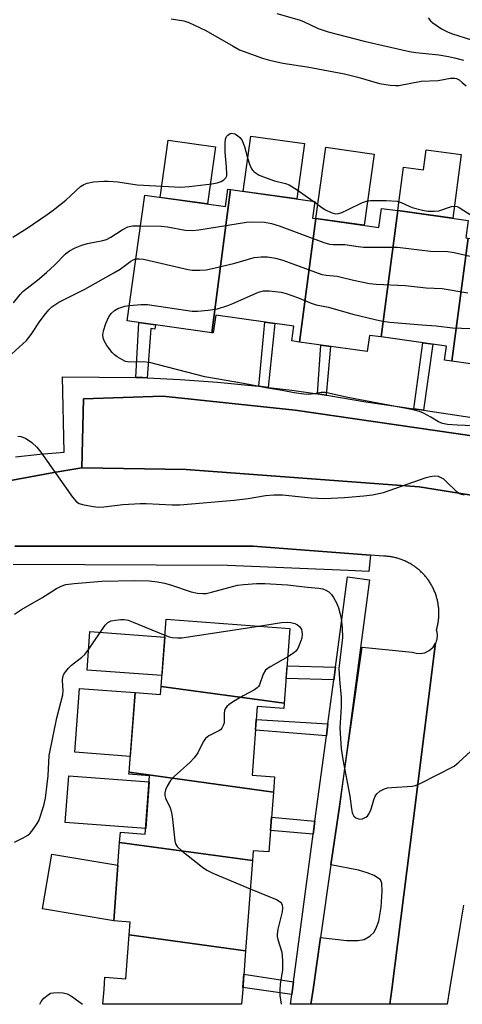
# Model space of a CAD drawing. Units: inches. Extents: x 1243766 to 1249766, y 533454 to 537455.
# Drawn here: x 1247329 to 1247448, y 533454 to 533721 of the extents above; entities that cross this region are included whole.
import ezdxf

# ---------------------------------------------------------------- set-up
doc = ezdxf.new("R2010")
doc.units = ezdxf.units.IN
doc.header["$MEASUREMENT"] = 0
for name, color, linetype in [('BLDG-Footprint', 5, 'Continuous'), ('CULTRL-Pad', 6, 'Continuous'), ('TRANS-Non Street Sidewalk', 7, 'Continuous'), ('TRANS-Parking Lot', 4, 'Continuous'), ('TRANS-Road', 130, 'Continuous'), ('TRANS-Street Sidewalk', 7, 'Continuous'), ('Undefined', 1, 'Continuous')]:
    doc.layers.add(name, color=color, linetype=linetype)

msp = doc.modelspace()

# ---------------------------------------------------------------- linework, layer by layer
at = {"layer": 'BLDG-Footprint'}
for points, elevation in [([(1247385.79, 533674.61), (1247380.69, 533635.92), (1247357.83, 533639.12), (1247362.57, 533673.1), (1247384.42, 533670.04), (1247385.08, 533674.71)], 428.38), ([(1247408.88, 533666.78), (1247404.44, 533633.37), (1247402.32, 533633.67), (1247402.89, 533637.7), (1247381.78, 533640.65), (1247381.11, 533635.86), (1247380.69, 533635.92), (1247385.79, 533674.61), (1247408.61, 533671.42), (1247407.98, 533666.9)], 427.07), ([(1247431.04, 533668.92), (1247426.5, 533634.76), (1247423.37, 533635.19), (1247422.76, 533630.81), (1247404.44, 533633.37), (1247408.88, 533666.78), (1247425.93, 533664.4), (1247426.64, 533669.53)], 430.12), ([(1247450.05, 533661.5), (1247445.67, 533628.17), (1247443.64, 533628.45), (1247444.18, 533632.29), (1247426.5, 533634.76), (1247431.04, 533668.92), (1247450.08, 533666.26), (1247449.43, 533661.58)], 427.84), ([(1247470.74, 533663.3), (1247466.29, 533629.82), (1247465.25, 533629.96), (1247464.63, 533625.52), (1247445.67, 533628.17), (1247450.05, 533661.5), (1247468.42, 533658.93), (1247469.06, 533663.53)], 428.55), ([(1247400.31, 533535.72), (1247366.97, 533540.28), (1247368.33, 533558.42), (1247401.83, 533555.91)], 434.55), ([(1247400.31, 533535.72), (1247400.21, 533534.32), (1247393.01, 533534.86), (1247391.61, 533516.27), (1247397.68, 533515.82), (1247397.37, 533511.68), (1247358.3, 533517.03), (1247359.92, 533538.58), (1247366.81, 533538.07), (1247366.97, 533540.28)], 434.58), ([(1247397.37, 533511.68), (1247396.16, 533495.5), (1247391.89, 533495.82), (1247391.69, 533493.18), (1247355.77, 533498.09), (1247355.97, 533500.85), (1247362.71, 533500.35), (1247363.88, 533516.09), (1247358.26, 533516.51), (1247358.3, 533517.03)], 434.82), ([(1247391.69, 533493.18), (1247389.86, 533468.72), (1247358.32, 533473.04), (1247358.58, 533476.53), (1247354.17, 533476.87), (1247355.77, 533498.09)], 435.39), ([(1247389.86, 533468.72), (1247389.08, 533458.32), (1247388.77, 533454.3), (1247351.24, 533454.31), (1247351.54, 533458.32), (1247351.79, 533461.61), (1247357.43, 533461.19), (1247358.32, 533473.04)], 436.15)]:
    msp.add_lwpolyline(points, close=True, dxfattribs=dict(at, elevation=elevation))
at = {"layer": 'CULTRL-Pad'}
for points in [[(1247405.81, 533687.04), (1247403.72, 533672.1), (1247389.18, 533674.14), (1247391.27, 533689.07)], [(1247381.71, 533686.15), (1247379.56, 533670.72), (1247366.75, 533672.51), (1247368.91, 533687.94)], [(1247424.59, 533684.23), (1247421.9, 533664.96), (1247408.88, 533666.78), (1247411.57, 533686.05)], [(1247448.17, 533684.09), (1247445.88, 533666.84), (1247431.04, 533668.92), (1247432.6, 533680.66), (1247437.96, 533679.95), (1247438.67, 533685.35)], [(1247367.97, 533553.58), (1247367.19, 533543.17), (1247346.96, 533544.68), (1247347.74, 533555.1)], [(1247359.92, 533538.58), (1247358.63, 533521.34), (1247343.64, 533522.46), (1247344.93, 533539.71)], [(1247363.76, 533514.43), (1247362.82, 533501.85), (1247341.05, 533503.47), (1247341.99, 533516.06)], [(1247355.3, 533491.93), (1247354.17, 533476.87), (1247334.93, 533480.08), (1247337.41, 533494.92)]]:
    msp.add_lwpolyline(points, close=True, dxfattribs=at)
at = {"layer": 'TRANS-Non Street Sidewalk'}
for points in [[(1247363.2, 533623.74), (1247361.99, 533623.8), (1247360.17, 533623.82), (1247360.94, 533638.68), (1247365.49, 533638.05), (1247365.26, 533636.9), (1247364.18, 533637.01)], [(1247395.92, 533621.12), (1247393.45, 533621.42), (1247395.01, 533638.8), (1247397.8, 533638.41)], [(1247411.62, 533619.01), (1247409.26, 533619.35), (1247410.22, 533632.56), (1247412.78, 533632.2)], [(1247438, 533614.93), (1247435.37, 533615.32), (1247437.78, 533633.18), (1247440.47, 533632.81)], [(1247414.17, 533545.43), (1247413.72, 533542.02), (1247400.81, 533542.38), (1247401.07, 533545.82)], [(1247412.14, 533530.18), (1247411.7, 533526.92), (1247392.52, 533528.4), (1247392.74, 533531.27)], [(1247408.61, 533503.8), (1247408.14, 533500.27), (1247396.59, 533501.29), (1247396.86, 533504.86)], [(1247402.81, 533460.37), (1247402.54, 533458.32), (1247402.36, 533456.99), (1247392.92, 533458.32), (1247389.11, 533458.85), (1247389.38, 533462.43)]]:
    msp.add_lwpolyline(points, close=True, dxfattribs=at)
at = {"layer": 'TRANS-Parking Lot'}
msp.add_lwpolyline([(1247556.01, 533592.83), (1247553.88, 533577.65), (1247553.08, 533575.95), (1247552.91, 533574.11), (1247524.32, 533580.28), (1247436.85, 533594.25), (1247373.79, 533598.92), (1247345.51, 533599.35), (1247345.99, 533617.99), (1247367.42, 533618.76), (1247403.29, 533614.94)], close=True, dxfattribs=at)
msp.add_polyline3d([(1247441.27, 533551.93, 0), (1247435.06, 533503.11, 0), (1247429.37, 533458.32, 0), (1247428.86, 533454.3, 0), (1247407.54, 533454.3, 0), (1247408.12, 533458.32, 0), (1247410.13, 533472.34, 0), (1247417.23, 533471.58, 0), (1247420.17, 533471.52, 0), (1247421.91, 533471.82, 0), (1247423.46, 533472.74, 0), (1247424.59, 533473.81, 0), (1247425.3, 533475.16, 0), (1247425.88, 533476.76, 0), (1247426.57, 533480.61, 0), (1247426.78, 533484.85, 0), (1247426.7, 533487.04, 0), (1247426.36, 533487.98, 0), (1247424.66, 533489.09, 0), (1247422.75, 533489.86, 0), (1247420.35, 533490.54, 0), (1247412.94, 533491.99, 0), (1247415.12, 533507.19, 0), (1247421.38, 533550.87, 0), (1247434.92, 533549.54, 0), (1247435.98, 533549.22, 0), (1247437.08, 533549.14, 0), (1247438.33, 533549.37, 0), (1247439.56, 533549.95, 0), (1247440.58, 533550.85, 0)], close=True, dxfattribs=at)
at = {"layer": 'TRANS-Road'}
for points in [[(1247301.38, 533591.33), (1247337.94, 533598.14), (1247345.51, 533599.35), (1247373.79, 533598.92), (1247436.85, 533594.25), (1247524.32, 533580.28)], [(1247448.8, 533481.15), (1247447.9, 533475.69), (1247445.06, 533458.32), (1247444.4, 533454.3), (1247428.86, 533454.3), (1247429.37, 533458.32), (1247435.06, 533503.11), (1247441.27, 533551.93), (1247441.34, 533552.08), (1247441.41, 533552.24), (1247441.47, 533552.4), (1247441.52, 533552.56), (1247441.57, 533552.73), (1247441.61, 533552.89), (1247441.65, 533553.06), (1247441.68, 533553.23), (1247441.7, 533553.4), (1247441.71, 533553.48), (1247441.73, 533553.65), (1247441.74, 533553.9), (1247441.74, 533553.99), (1247441.74, 533554.24), (1247441.73, 533554.41), (1247441.71, 533554.58), (1247441.69, 533554.75), (1247441.66, 533554.92), (1247441.61, 533555.17), (1247441.56, 533555.34), (1247441.54, 533555.42), (1247441.49, 533555.57), (1247441.57, 533555.83), (1247441.64, 533556.09), (1247441.7, 533556.35), (1247441.77, 533556.61), (1247441.82, 533556.88), (1247441.88, 533557.14), (1247441.93, 533557.41), (1247441.97, 533557.67), (1247442.01, 533557.94), (1247442.04, 533558.21), (1247442.07, 533558.48), (1247442.1, 533558.75), (1247442.12, 533559.02), (1247442.13, 533559.28), (1247442.15, 533559.55), (1247442.15, 533559.82), (1247442.15, 533560.09), (1247442.15, 533560.36), (1247442.14, 533560.63), (1247442.13, 533560.9), (1247442.11, 533561.17), (1247442.09, 533561.44), (1247442.06, 533561.71), (1247442.03, 533561.98), (1247441.99, 533562.25), (1247441.95, 533562.51), (1247441.91, 533562.78), (1247441.86, 533563.04), (1247441.8, 533563.31), (1247441.74, 533563.57), (1247441.68, 533563.83), (1247441.61, 533564.09), (1247441.54, 533564.35), (1247441.46, 533564.61), (1247441.38, 533564.87), (1247441.29, 533565.12), (1247441.2, 533565.38), (1247441.11, 533565.63), (1247441.01, 533565.88), (1247440.9, 533566.13), (1247440.79, 533566.38), (1247440.68, 533566.62), (1247440.57, 533566.87), (1247440.44, 533567.11), (1247440.32, 533567.35), (1247440.19, 533567.59), (1247440.05, 533567.82), (1247439.92, 533568.05), (1247439.77, 533568.28), (1247439.63, 533568.51), (1247439.48, 533568.73), (1247439.32, 533568.95), (1247439.17, 533569.17), (1247439, 533569.39), (1247438.84, 533569.6), (1247438.67, 533569.81), (1247438.5, 533570.02), (1247438.32, 533570.23), (1247438.14, 533570.43), (1247437.96, 533570.63), (1247437.77, 533570.82), (1247437.59, 533571.01), (1247437.39, 533571.2), (1247437.2, 533571.39), (1247437, 533571.57), (1247436.8, 533571.75), (1247436.59, 533571.92), (1247436.38, 533572.09), (1247436.16, 533572.26), (1247435.95, 533572.42), (1247435.73, 533572.58), (1247435.51, 533572.74), (1247435.29, 533572.89), (1247435.07, 533573.04), (1247434.84, 533573.18), (1247434.61, 533573.32), (1247434.37, 533573.46), (1247434.14, 533573.59), (1247433.9, 533573.72), (1247433.66, 533573.84), (1247433.42, 533573.96), (1247433.18, 533574.08), (1247432.93, 533574.19), (1247432.68, 533574.3), (1247432.43, 533574.4), (1247432.18, 533574.5), (1247431.93, 533574.59), (1247431.67, 533574.68), (1247431.42, 533574.77), (1247431.16, 533574.85), (1247430.9, 533574.92), (1247430.64, 533574.99), (1247430.38, 533575.06), (1247430.11, 533575.12), (1247429.85, 533575.18), (1247429.59, 533575.23), (1247429.32, 533575.28), (1247429.06, 533575.32), (1247428.79, 533575.36), (1247428.52, 533575.4), (1247428.25, 533575.43), (1247427.98, 533575.45), (1247427.72, 533575.47), (1247427.45, 533575.49), (1247427.12, 533575.5), (1247423.61, 533575.77), (1247391.89, 533578.19), (1247327.37, 533578.21)]]:
    msp.add_lwpolyline(points, dxfattribs=at)
at = {"layer": 'TRANS-Street Sidewalk'}
for points in [[(1247327.6, 533602.37), (1247334.17, 533603.09), (1247340.77, 533603.59), (1247340.26, 533623.97), (1247360.17, 533623.82), (1247361.99, 533623.8), (1247363.2, 533623.74), (1247372.11, 533623.29), (1247382.21, 533622.54), (1247392.3, 533621.56), (1247393.45, 533621.42), (1247395.92, 533621.12), (1247402.36, 533620.34), (1247409.26, 533619.35), (1247411.62, 533619.01), (1247412.39, 533618.9), (1247422.38, 533617.24), (1247435.37, 533615.32), (1247438, 533614.93), (1247451.18, 533612.99)], [(1247556.01, 533592.83), (1247403.29, 533614.94), (1247367.42, 533618.76), (1247345.99, 533617.99), (1247345.51, 533599.35), (1247337.94, 533598.14), (1247301.38, 533591.33)]]:
    msp.add_lwpolyline(points, dxfattribs=at)
msp.add_lwpolyline([(1247415.12, 533507.19), (1247412.94, 533491.99), (1247410.13, 533472.34), (1247408.12, 533458.32), (1247407.54, 533454.3), (1247402, 533454.3), (1247402.36, 533456.99), (1247402.54, 533458.32), (1247402.81, 533460.37), (1247408.14, 533500.27), (1247408.61, 533503.8), (1247411.7, 533526.92), (1247412.14, 533530.18), (1247413.72, 533542.02), (1247414.17, 533545.43), (1247417.44, 533569.88), (1247423.39, 533569.09)], close=True, dxfattribs=at)
msp.add_polyline3d([(1247327.37, 533578.21, 0), (1247391.89, 533578.19, 0), (1247423.61, 533575.77, 0), (1247423.22, 533571.38, 0), (1247417.64, 533571.58, 0), (1247384.91, 533572.98, 0), (1247326.98, 533573.26, 0)], dxfattribs=at)
at = {"layer": 'Undefined'}
msp.add_line((1247408.17, 533671.48, 424), (1247408.58, 533671.18, 424), dxfattribs=at)
for points, elevation in [([(1247369.74, 533720.75), (1247373.14, 533720.22), (1247374.51, 533719.81), (1247379.07, 533717.61), (1247386.47, 533713.36), (1247388.24, 533712.41), (1247394.38, 533710.12), (1247396.33, 533709.57), (1247399.93, 533708.8), (1247406.49, 533707.83), (1247416.6, 533705.91), (1247420.21, 533705), (1247426.06, 533703.26), (1247428.95, 533702.84), (1247430.41, 533702.75), (1247431.28, 533702.8), (1247437.36, 533703.9), (1247441.96, 533704.14), (1247445.25, 533704.72), (1247446.34, 533704.75), (1247446.87, 533704.62), (1247447.6, 533704.26), (1247448.47, 533703.61), (1247449.52, 533702.69)], 422), ([(1247398.3, 533722.23), (1247404.31, 533720.52), (1247405.49, 533720.04), (1247409.48, 533718.16), (1247412.19, 533717.28), (1247421.9, 533714.73), (1247434.17, 533711.93), (1247435.87, 533711.66), (1247442.11, 533711.03), (1247444.76, 533710.62), (1247446.35, 533710.27), (1247448.8, 533709.57)], 420), ([(1247439.27, 533721.05), (1247439.9, 533720.29), (1247440.51, 533719.74), (1247442.89, 533718.1), (1247444.49, 533717.29), (1247445.59, 533716.86), (1247451.2, 533715.06)], 418), ([(1247326.86, 533661.75), (1247330.75, 533664.18), (1247336.17, 533667.84), (1247337.81, 533669.03), (1247341.19, 533671.77), (1247345.21, 533675.42), (1247346.08, 533676.01), (1247346.98, 533676.39), (1247348.66, 533676.67), (1247351.53, 533676.9), (1247352.68, 533676.92), (1247355.27, 533676.67), (1247360.52, 533675.9), (1247372.36, 533675.26), (1247374.59, 533675.41), (1247380.67, 533676.21), (1247382.14, 533676.45), (1247383.22, 533676.81), (1247383.92, 533677.22), (1247384.48, 533677.75), (1247384.73, 533678.32), (1247384.81, 533678.79), (1247384.72, 533680.75), (1247384.28, 533684.77), (1247384.33, 533687.09), (1247384.45, 533688.21), (1247384.7, 533688.96), (1247385.03, 533689.34), (1247385.67, 533689.74), (1247386.14, 533689.85), (1247386.91, 533689.67), (1247387.67, 533689.26), (1247388.33, 533688.7), (1247388.8, 533688.04), (1247389.58, 533686.28), (1247390.34, 533683.17), (1247390.88, 533681.51), (1247391.47, 533680.22), (1247391.78, 533679.76), (1247392.15, 533679.4), (1247393.49, 533678.55), (1247395.39, 533677.75), (1247397.65, 533676.99), (1247400.64, 533676.26), (1247401.63, 533675.92), (1247403.81, 533674.56), (1247408.17, 533671.48)], 424), ([(1247408.58, 533671.18), (1247410.44, 533669.79), (1247411.43, 533669.15), (1247412.97, 533668.41), (1247414.18, 533668.09), (1247415.02, 533668.16), (1247415.84, 533668.4), (1247417.44, 533669.12), (1247421.46, 533671.15), (1247422.53, 533671.51), (1247423.64, 533671.68), (1247427.88, 533671.7), (1247430.83, 533671.48), (1247431.95, 533671.15), (1247434.09, 533670.11), (1247434.9, 533669.79), (1247437.68, 533669.01), (1247439.12, 533668.78), (1247440.91, 533668.75), (1247442.09, 533668.87), (1247445.58, 533670.05), (1247446.58, 533670.17), (1247447.1, 533670.03), (1247447.61, 533669.79), (1247451.12, 533667.56)], 424), ([(1247327.07, 533644.03), (1247328.88, 533646.28), (1247329.61, 533647.04), (1247333.57, 533650.14), (1247335.98, 533652.19), (1247338.15, 533654.21), (1247341.13, 533657.25), (1247342.18, 533658.07), (1247343.75, 533658.89), (1247345.56, 533659.59), (1247347.09, 533660), (1247351.18, 533660.82), (1247352.23, 533661.14), (1247353.38, 533661.71), (1247356.44, 533663.77), (1247357.97, 533664.54), (1247359.23, 533664.81), (1247361.42, 533664.82)], 426), ([(1247361.42, 533664.82), (1247367.03, 533664.69), (1247368.67, 533664.5), (1247373.5, 533663.68), (1247375.49, 533663.58), (1247377.23, 533663.76), (1247390.06, 533665.79), (1247391.79, 533665.88), (1247394.93, 533665.76), (1247396.87, 533665.41), (1247398.95, 533664.82), (1247410.97, 533660.27), (1247412.51, 533659.81), (1247413.5, 533659.73), (1247416.72, 533659.75), (1247420.32, 533659.21), (1247421.71, 533659.08), (1247430.92, 533659.03), (1247439.9, 533657.97), (1247444.53, 533657.88), (1247446.27, 533657.57), (1247453.79, 533655.92)], 426), ([(1247360.16, 533655.86), (1247361.08, 533655.93), (1247362.23, 533655.76), (1247374.27, 533652.97), (1247375.43, 533652.83), (1247377.46, 533652.81), (1247379.19, 533652.92), (1247381.21, 533653.35), (1247386.96, 533654.73), (1247392.13, 533656.27), (1247394.09, 533656.47), (1247395.76, 533656.44), (1247397.95, 533656.06), (1247399.91, 533655.55), (1247410.47, 533651.66), (1247411.65, 533651.46), (1247414.61, 533651.17), (1247419.07, 533650.12), (1247423.41, 533649.26), (1247425.18, 533649.07), (1247432.98, 533648.64), (1247438.72, 533648.01), (1247443.06, 533647.82), (1247450.01, 533646.66)], 428), ([(1247325.63, 533629.33), (1247330.55, 533633.82), (1247331.83, 533635.4), (1247334.07, 533638.85), (1247335.3, 533640.53), (1247336.61, 533642.14), (1247337.45, 533642.9), (1247339.35, 533644.16), (1247346.32, 533647.66), (1247354.23, 533652.07), (1247355.91, 533653.11), (1247358.75, 533655.26), (1247359.45, 533655.64), (1247360.16, 533655.86)], 428), ([(1247358.41, 533643.29), (1247361.54, 533643.55), (1247363.31, 533643.53), (1247375.36, 533641.71), (1247376.81, 533641.73), (1247379.7, 533642), (1247382.28, 533642.36), (1247385.03, 533643.25), (1247386.39, 533643.78), (1247393.3, 533646.91), (1247394.67, 533647.2), (1247396.26, 533647.2), (1247399.44, 533646.83), (1247400.85, 533646.47), (1247403.9, 533645.44), (1247407.57, 533643.88), (1247408.92, 533643.42), (1247412.28, 533642.81), (1247418.86, 533640.89), (1247424.9, 533639.44), (1247426.92, 533639.01), (1247428.9, 533638.76), (1247437.52, 533638.02), (1247441.44, 533637.76), (1247445.83, 533637.23), (1247460.43, 533636.68)], 430), ([(1247451.39, 533610.76), (1247447.05, 533610.88), (1247444.49, 533611.13), (1247443.11, 533611.38), (1247442.05, 533611.81), (1247439.94, 533613.1), (1247437.94, 533614.16), (1247436.88, 533614.58), (1247435.17, 533615.03), (1247417.51, 533618.35), (1247411.47, 533619.74), (1247410.3, 533619.73), (1247408.47, 533619.35), (1247406.77, 533619.18), (1247405.62, 533619.26), (1247403.03, 533619.63), (1247399.75, 533620.26), (1247395.84, 533620.88), (1247389.31, 533622.22), (1247378.82, 533624), (1247363.81, 533627.85), (1247362.14, 533628), (1247358.47, 533627.94), (1247357.38, 533628.13), (1247356.33, 533628.64), (1247355.07, 533629.41), (1247354.36, 533629.94), (1247353.74, 533630.56), (1247352.34, 533632.47), (1247351.56, 533633.72), (1247351.27, 533634.51), (1247351.21, 533635.32), (1247351.4, 533636.45), (1247352.01, 533638.43), (1247352.85, 533640.2), (1247353.5, 533641.13), (1247354.36, 533641.91), (1247355.32, 533642.42), (1247357.15, 533643.07), (1247358.41, 533643.29)], 430), ([(1247328.19, 533607.94), (1247329, 533607.8), (1247330.3, 533607.36), (1247331.98, 533606.22), (1247333.36, 533604.98), (1247334.4, 533603.65), (1247343, 533591.47), (1247344.12, 533590.14), (1247344.85, 533589.72), (1247345.68, 533589.48), (1247348.61, 533588.91), (1247350.08, 533588.73), (1247351.5, 533588.81), (1247356.65, 533589.44), (1247361.3, 533589.76), (1247362.98, 533589.73), (1247370.01, 533589.35), (1247372.03, 533589.35), (1247386.74, 533590.61), (1247390.58, 533591.09), (1247395.23, 533591.88), (1247397.51, 533592.06), (1247399.8, 533592.06), (1247407.6, 533591.29), (1247411.16, 533591.07), (1247416.6, 533591.32), (1247421.87, 533591.76), (1247424.16, 533592.05), (1247427.19, 533592.67), (1247438.69, 533596.72), (1247439.82, 533597.03), (1247440.93, 533597.18), (1247441.99, 533597.08), (1247442.7, 533596.78), (1247443.36, 533596.38), (1247444.25, 533595.6), (1247446.78, 533593.08), (1247447.7, 533592.42), (1247448.21, 533592.24), (1247449.02, 533592.08)], 430), ([(1247327.28, 533559.78), (1247329.22, 533561.04), (1247334.71, 533564.22), (1247338.71, 533566.71), (1247339.97, 533567.37), (1247341.21, 533567.78), (1247343.42, 533568.1), (1247350.98, 533568.76), (1247359.9, 533568.94), (1247363.73, 533568.83), (1247365.99, 533568.56), (1247367.91, 533568.18), (1247369.55, 533567.71), (1247375.12, 533565.88), (1247376.85, 533565.52), (1247378.3, 533565.36), (1247379.17, 533565.42), (1247380.6, 533565.72), (1247387.66, 533567.65), (1247389.36, 533567.86), (1247392.78, 533568.11), (1247395.04, 533568.08), (1247401.16, 533567.77), (1247406.57, 533567.09), (1247409.64, 533566.84), (1247410.72, 533566.66), (1247411.59, 533566.32), (1247412.33, 533565.85), (1247413.07, 533565.14), (1247413.64, 533564.34), (1247414.42, 533562.86), (1247414.97, 533561.55), (1247415.37, 533560.19), (1247415.69, 533558.59), (1247415.97, 533556.07), (1247416.05, 533553.45), (1247415.06, 533545.1), (1247415.21, 533542.15), (1247415.71, 533537.27), (1247415.69, 533534.7), (1247415.31, 533529.01), (1247415.68, 533523.48), (1247416.14, 533520.46), (1247418.02, 533510.61), (1247418.49, 533507.19), (1247418.71, 533506.09), (1247419.17, 533505.18), (1247419.71, 533504.69), (1247420.69, 533504.38), (1247421.46, 533504.42), (1247422.4, 533504.87), (1247422.81, 533505.2), (1247423.14, 533505.6), (1247423.69, 533506.81), (1247424.51, 533509.55), (1247424.91, 533510.59), (1247425.36, 533511.25), (1247426.21, 533511.91), (1247427.44, 533512.56), (1247428.23, 533512.82), (1247429.38, 533512.96), (1247434.94, 533513.25), (1247435.78, 533513.44), (1247437.11, 533514.02), (1247446.24, 533518.72), (1247447.58, 533519.77), (1247451.78, 533523.65)], 432), ([(1247327.31, 533498.11), (1247329.66, 533499.3), (1247330.91, 533500.02), (1247331.58, 533500.56), (1247332.32, 533501.45), (1247333.31, 533502.91), (1247333.86, 533503.93), (1247335.21, 533508.06), (1247335.71, 533510.02), (1247336.38, 533516.06), (1247336.7, 533521.56), (1247338.78, 533531.73), (1247340.35, 533537.95), (1247340.44, 533539.06), (1247340.34, 533541.82), (1247340.41, 533542.87), (1247340.7, 533543.61), (1247341.18, 533544.31), (1247341.93, 533545.2), (1247342.76, 533546.02), (1247345.53, 533548.16), (1247346.39, 533548.93), (1247347.44, 533550.3), (1247351.82, 533556.84), (1247352.61, 533557.54), (1247353.51, 533557.96), (1247354.65, 533558.22), (1247356.12, 533558.37), (1247356.98, 533558.34), (1247358.05, 533558.14), (1247359.44, 533557.66), (1247368.01, 533554.09)], 434), ([(1247393.31, 533556.55), (1247399.52, 533557.51), (1247401.24, 533557.64), (1247402.06, 533557.57), (1247403.16, 533557.25), (1247403.92, 533556.89), (1247404.56, 533556.38), (1247404.96, 533555.69), (1247405.18, 533554.39), (1247405.04, 533553.29), (1247404.55, 533551.87), (1247403.94, 533550.51), (1247403.47, 533549.8), (1247402.82, 533549.24), (1247401.25, 533548.28)], 434), ([(1247368.01, 533554.09), (1247369.16, 533553.68), (1247370, 533553.48), (1247371.44, 533553.37), (1247372.6, 533553.41), (1247393.31, 533556.55)], 434), ([(1247401.25, 533548.28), (1247396.65, 533545.68), (1247395.92, 533545.21), (1247395.27, 533544.65), (1247394.64, 533543.59), (1247393.63, 533540.68), (1247393.35, 533540.23), (1247392.96, 533539.85), (1247392.25, 533539.37), (1247389.15, 533537.69), (1247386.6, 533536.17), (1247385.38, 533535.35), (1247384.76, 533534.8), (1247384.33, 533534.19), (1247384.13, 533533.74), (1247384.03, 533532.95), (1247384.08, 533531.26), (1247384.03, 533530.44), (1247383.79, 533529.67), (1247383.4, 533528.96), (1247383.07, 533528.56), (1247382.64, 533528.23), (1247379.88, 533526.87), (1247379.03, 533526.2), (1247378.4, 533525.23), (1247376.93, 533522.33), (1247375.96, 533520.91), (1247374.73, 533519.65), (1247370.52, 533515.91), (1247369.52, 533514.84), (1247368.64, 533513.33), (1247368.21, 533512.27), (1247368.01, 533511.47), (1247368.02, 533510.74), (1247368.21, 533510.05), (1247369.44, 533507.39), (1247369.72, 533506.56), (1247369.96, 533505.09), (1247370.66, 533498.53), (1247370.87, 533497.7), (1247371.31, 533497), (1247372.6, 533495.83), (1247378.15, 533491.38), (1247379.34, 533490.53), (1247380.95, 533489.76), (1247391.12, 533485.54)], 434), ([(1247334.15, 533454.31), (1247334.15, 533454.33), (1247334.53, 533455.06), (1247335.28, 533455.92), (1247336.38, 533456.86), (1247337.1, 533457.28), (1247337.91, 533457.44), (1247339.34, 533457.47), (1247340.49, 533457.37), (1247341.53, 533457.11), (1247342.74, 533456.48), (1247345.67, 533454.31)], 436)]:
    msp.add_lwpolyline(points, dxfattribs=dict(at, elevation=elevation))
msp.add_polyline3d([(1247391.12, 533485.54, 434), (1247398.39, 533482.53, 434), (1247399.31, 533481.9, 434), (1247399.57, 533481.53, 434), (1247399.74, 533481.09, 434), (1247399.82, 533480.38, 434), (1247399.7, 533479.31, 434), (1247398.58, 533474.66, 434), (1247398.37, 533473.27, 434), (1247398.39, 533472.59, 434), (1247398.55, 533471.81, 434), (1247399.62, 533468.39, 434), (1247399.83, 533466.15, 434), (1247399.85, 533463.61, 434), (1247399.2, 533459.74, 434), (1247399.12, 533458.08, 434), (1247399.15, 533456.68, 434), (1247399.45, 533454.3, 434)], dxfattribs=at)

doc.saveas('drawing.dxf')
